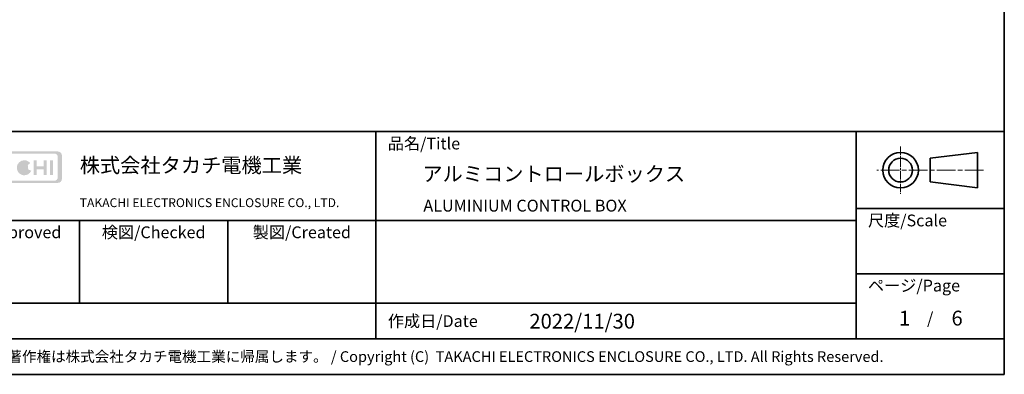
# Model space of a CAD drawing. Units: millimetres. Extents: x 0 to 9695, y 0 to 2248.
# Drawn here: x 150 to 261, y 0 to 40 of the extents above; entities that cross this region are included whole.
import ezdxf
from ezdxf.enums import TextEntityAlignment as Align

# ---------------------------------------------------------------- set-up
doc = ezdxf.new("R2010")
doc.units = ezdxf.units.MM
doc.header["$LTSCALE"] = 0.666667
doc.linetypes.add('CHAIN', pattern=[0.3543, 0.2362, -0.0295, 0.0591, -0.0295])
doc.layers.add('Border (ISO)', color=7, linetype='Continuous', lineweight=35)
doc.layers.add('Title (ISO)', color=7, linetype='Continuous', lineweight=35)
doc.layers.add('Hatch (ISO)', color=1, linetype='Continuous', lineweight=18, true_color=0xff0000)
doc.styles.add('Note Text (TK)', font='MS PGothic.ttf')
doc.styles.add('文字スタイル40', font='MS PGothic.ttf')
doc.styles.add('文字スタイル67', font='arial.ttf')

# ---------------------------------------------------------------- blocks, each defined once
blk = doc.blocks.new('図面枠 tk図枠')
at = {"layer": 'Border (ISO)'}
for p in [(405.5, 289), (14.5, 8)]:
    blk.add_line(p, (405.5, 8), dxfattribs=at)
blk = doc.blocks.new('表題欄 tk表題欄')
at = {"layer": 'Hatch (ISO)'}
h = blk.add_hatch(color=256, dxfattribs=at)
edge = h.paths.add_edge_path(flags=0)
edge.add_arc((95.44, 237.35), 0.596, 270, 360)
edge.add_line((96.04, 237.35), (96.04, 240.76))
edge.add_arc((95.44, 240.76), 0.596, 0, 90)
edge.add_line((95.44, 241.35), (79.01, 241.35))
edge.add_arc((79.01, 240.76), 0.596, 90, 180)
edge.add_line((78.41, 240.76), (78.41, 237.35))
edge.add_arc((79.01, 237.35), 0.596, 180, 270)
edge.add_line((79.01, 236.75), (95.44, 236.75))
edge = h.paths.add_edge_path()
edge.add_line((77.71, 241), (77.71, 237.1))
edge.add_arc((78.41, 237.1), 0.702, 180, 270)
edge.add_line((78.41, 236.4), (96.04, 236.4))
edge.add_arc((96.04, 237.1), 0.702, 270, 360)
edge.add_line((96.74, 237.1), (96.74, 241))
edge.add_arc((96.04, 241), 0.702, 0, 90)
edge.add_line((96.04, 241.71), (78.41, 241.71))
edge.add_arc((78.41, 241), 0.702, 90, 180)
h = blk.add_hatch(color=256, dxfattribs=at)
edge = h.paths.add_edge_path()
edge.add_arc((90.39, 238.95), 1.27, 38.5505, 336.582)
edge.add_line((91.56, 238.44), (91.04, 238.67))
edge.add_ellipse((90.39, 238.95), major_axis=(0, -0.8), ratio=0.867347, start_angle=124.651, end_angle=429.4109, ccw=False)
edge.add_line((90.96, 239.41), (91.39, 239.74))
for points in [[(91.96, 240.2), (91.96, 237.71), (92.48, 237.71), (92.48, 238.71), (93.64, 238.71), (93.64, 237.71), (94.16, 237.71), (94.16, 240.2), (93.64, 240.2), (93.64, 239.2), (92.48, 239.2), (92.48, 240.2)], [(94.71, 240.2), (94.71, 237.71), (95.23, 237.71), (95.23, 240.2)]]:
    blk.add_hatch(color=256, dxfattribs=at).paths.add_polyline_path(points)
at = {"layer": 'Title (ISO)'}
for p, q in [((74.71, 245.05), (255.71, 245.05)), ((149.71, 245.05), (149.71, 210.05)), ((230.71, 245.05), (230.71, 210.05)), ((255.71, 245.05), (255.71, 204.05)), ((243.21, 240.55), (251.21, 241.55)), ((251.21, 235.55), (251.21, 241.55)), ((243.21, 240.55), (243.21, 236.55)), ((243.21, 236.55), (251.21, 235.55)), ((230.71, 232.05), (255.71, 232.05)), ((74.71, 230.05), (230.71, 230.05)), ((99.71, 230.05), (99.71, 216.05)), ((124.71, 230.05), (124.71, 216.05)), ((230.71, 221.05), (255.71, 221.05)), ((74.71, 216.05), (230.71, 216.05)), ((255.71, 210.05), (74.71, 210.05)), ((74.71, 204.05), (255.71, 204.05))]:
    blk.add_line(p, q, dxfattribs=at)
at = {"layer": 'Title (ISO)', "color": 4, "linetype": 'CHAIN', "lineweight": 18, "ltscale": 8.88956, "true_color": 0x00ffff}
blk.add_line((238.21, 242.55), (238.21, 234.55), dxfattribs=at)
at = {"layer": 'Title (ISO)', "color": 4, "linetype": 'CHAIN', "lineweight": 18, "ltscale": 20.001633, "true_color": 0x00ffff}
blk.add_line((252.21, 238.55), (234.21, 238.55), dxfattribs=at)
at = {"layer": 'Title (ISO)'}
for radius in [3, 2]:
    blk.add_circle((238.21, 238.55), radius, dxfattribs=at)
at = {"layer": 'Title (ISO)', "color": 1, "true_color": 0xff0000, "char_height": 2, "line_spacing_factor": 1.5, "style": 'Note Text (TK)'}
for s, insert, attachment_point in [('\\fＭＳ Ｐゴシック|b0|i0;{\\H2.0000;品名/Title}', (151.71, 243.05), 4), ('\\fＭＳ Ｐゴシック|b0|i0;{\\H2.0000;尺度/Scale}', (232.71, 230.05), 4), ('\\fＭＳ Ｐゴシック|b0|i0;{\\H2.0000;承認/Approved}', (87.21, 228.05), 5), ('\\fＭＳ Ｐゴシック|b0|i0;{\\H2.0000;検図/Checked}', (112.21, 228.05), 5), ('\\fＭＳ Ｐゴシック|b0|i0;{\\H2.0000;製図/Created}', (137.21, 228.05), 5), ('\\fＭＳ Ｐゴシック|b0|i0;{\\H2.0000;ページ/Page}', (232.71, 219.05), 4), ('\\fＭＳ Ｐゴシック|b0|i0;{\\H2.0000;作成日/Date}', (151.71, 213.05), 4)]:
    blk.add_mtext(s, dxfattribs=dict(at, insert=insert, attachment_point=attachment_point))
at = {"layer": 'Title (ISO)', "color": 7, "line_spacing_factor": 1.5, "style": 'Note Text (TK)'}
for s, insert, char_height, attachment_point in [('株式会社タカチ電機工業', (99.74, 239.05), 2.5, 4), ('\\fArial|b0|i0;{\\H1.4986;TAKACHI ELECTRONICS ENCLOSURE CO., LTD.}', (99.74, 233.05), 1.4986, 4), ('\\fＭＳ Ｐゴシック|b0|i0;{\\H2.0000;/}', (243.21, 213.55), 2, 5), ('\\fＭＳ Ｐゴシック|b0|i0;{\\H1.8000;本図面の著作権は株式会社タカチ電機工業に帰属します。 / Copyright (C)\xa0 TAKACHI ELECTRONICS ENCLOSURE CO., LTD. All Rights Reserved.}', (77.71, 207.05), 1.8, 4)]:
    blk.add_mtext(s, dxfattribs=dict(at, insert=insert, char_height=char_height, attachment_point=attachment_point))
at = {"layer": 'Title (ISO)', "color": 7}
for tag, p, height, style in [('<品名>_001', (157.54, 236.67), 2.5, 'Note Text (TK)'), ('<Title>_001', (157.71, 231.55), 2, '文字スタイル67'), ('<型番>_001', (157.66, 219.99), 3, '文字スタイル40'), ('作成日_001', (175.59, 211.78), 2.5, 'Note Text (TK)'), ('<ページ_No.>_001', (237.95, 212.3), 2.5, 'Note Text (TK)'), ('<総ページ数>_001', (246.8, 212.3), 2.5, 'Note Text (TK)')]:
    blk.add_attdef(tag, p, '', height=height, dxfattribs=dict(at, style=style))
at = {"layer": 'Title (ISO)', "color": 7, "style": 'Note Text (TK)'}
for tag, p in [('<尺度>', (243.21, 224.55)), ('<部品サイズ>', (112.21, 213.05))]:
    blk.add_attdef(tag, text='', height=2.5, dxfattribs=at).set_placement(p, align=Align.MIDDLE_CENTER)

msp = doc.modelspace()

# ---------------------------------------------------------------- block references
at = {"xscale": 0.6666666666666666, "yscale": 0.6666666666666666, "zscale": 0.6666666666666666}
msp.add_blockref('図面枠 tk図枠', (-9.66667, -5.33333), dxfattribs=at)
ref = msp.add_blockref('表題欄 tk表題欄', (90.19412, -136.03516), dxfattribs=dict(xscale=0.6666666666666666, yscale=0.6666666666666666, zscale=0.6666666666666666))
ref.add_attrib('<品名>_001', 'アルミコントロールボックス', (195.2197, 21.74337), dxfattribs={"layer": 'Title (ISO)', "color": 7, "height": 1.6666667, "style": 'Note Text (TK)'})
ref.add_attrib('作成日_001', '2022/11/30', (207.25379, 5.15246), dxfattribs={"layer": 'Title (ISO)', "color": 7, "height": 1.666667, "style": 'Note Text (TK)'})
ref.add_attrib('<Title>_001', 'ALUMINIUM CONTROL BOX', (195.33333, 18.33288), dxfattribs={"layer": 'Title (ISO)', "color": 7, "height": 1.3333334, "style": '文字スタイル67'})
ref.add_attrib('<ページ_No.>_001', '1', (248.8267, 5.5), dxfattribs={"layer": 'Title (ISO)', "color": 7, "height": 1.66667, "style": 'Note Text (TK)'})
ref.add_attrib('<総ページ数>_001', '6', (254.72727, 5.5), dxfattribs={"layer": 'Title (ISO)', "color": 7, "height": 1.66667, "style": 'Note Text (TK)'})

doc.saveas('drawing.dxf')
